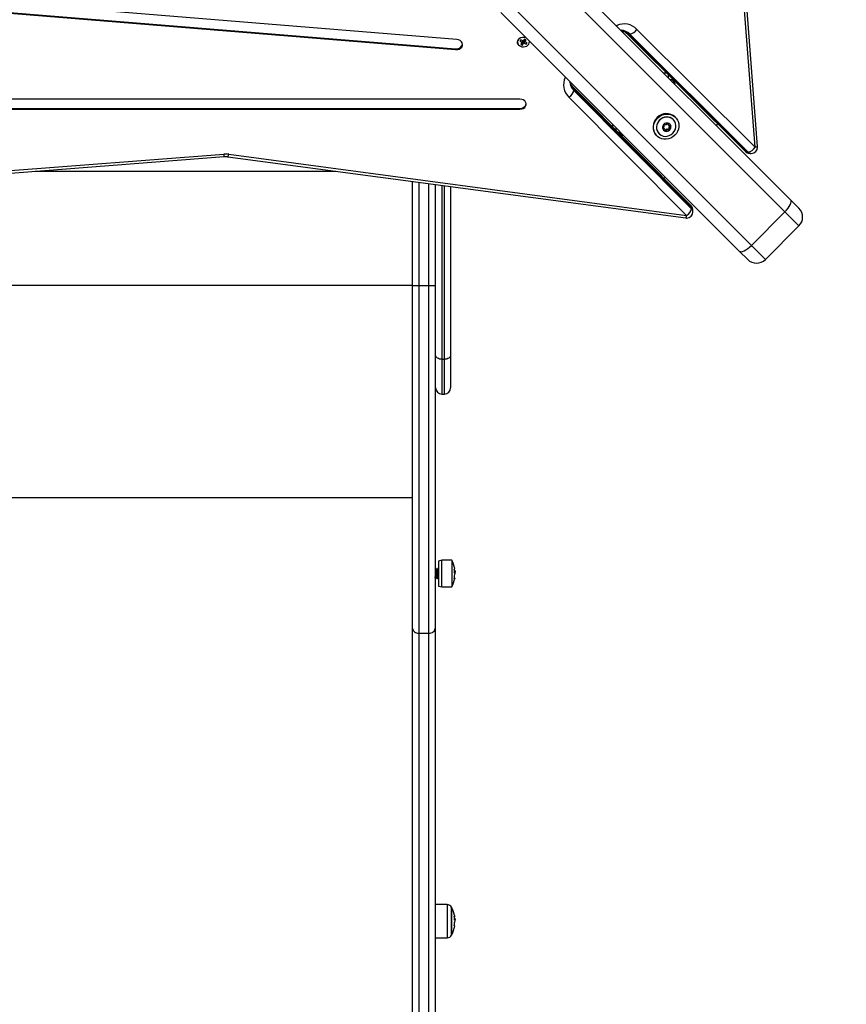
# Model space of a CAD drawing. Units: millimetres. Extents: x -5.7 to 11.4, y -0.5 to 15.
# Drawn here: x 3.1 to 3.8, y 5.5 to 6.3 of the extents above; entities that cross this region are included whole.
import ezdxf

# ---------------------------------------------------------------- set-up
doc = ezdxf.new("R2010")
doc.units = ezdxf.units.MM
doc.layers.add('DIASTASEIS', color=253, linetype='Continuous', lineweight=5)
doc.styles.get("Standard").update_dxf_attribs({"font": 'ARIALN.TTF'})
doc.dimstyles.get("Standard").update_dxf_attribs({"dimtxt": 0.18, "dimasz": 0.15, "dimexe": 0.18, "dimexo": 0.0625, "dimgap": 0.09, "dimtad": 0, "dimtih": 1, "dimtoh": 1, "dimzin": 0, "dimdsep": 46, "dimtxsty": 'Standard', "dimblk": 'OBLIQUE', "dimcen": 0.09, "dimadec": 0, "dimazin": 0, "dimtfac": 1, "dimtofl": 0, "dimtmove": 0, "dimatfit": 3, "dimfxl": 1, "dimtolj": 1, "dimtzin": 0, "dimarcsym": 0})

# ---------------------------------------------------------------- blocks, each defined once
blk = doc.blocks.new('sadw')
at = {"color": 7, "linetype": 'Continuous', "lineweight": 25}
for p, q in [((2647.5544, 2876.21826), (2647.50528, 2876.85643)), ((2647.55638, 2876.21864), (2647.50726, 2876.85682)), ((2647.39199, 2876.36697), (2647.58282, 2876.17614)), ((2647.57834, 2876.16648), (2647.38751, 2876.35731)), ((2647.31591, 2876.30425), (2646.72732, 2876.35227)), ((2646.72631, 2876.34492), (2647.31489, 2876.2969)), ((2646.72631, 2876.34432), (2647.31489, 2876.2963)), ((2647.54181, 2876.13513), (2647.35098, 2876.32595)), ((2647.36064, 2876.33044), (2647.55147, 2876.13961)), ((2647.45203, 2876.30889), (2647.54666, 2876.21472)), ((2647.45427, 2876.30853), (2647.45307, 2876.30853)), ((2647.45307, 2876.30853), (2647.5477, 2876.21435)), ((2647.5489, 2876.21435), (2647.45427, 2876.30853)), ((2647.45977, 2876.31244), (2647.5544, 2876.21826)), ((2647.3669, 2876.30397), (2647.36615, 2876.30293)), ((2647.36615, 2876.30293), (2647.36789, 2876.30213)), ((2647.36864, 2876.30317), (2647.3669, 2876.30397)), ((2647.36798, 2876.30186), (2647.36699, 2876.30048)), ((2647.36699, 2876.30048), (2647.36829, 2876.29988)), ((2647.36789, 2876.30213), (2647.36777, 2876.30196)), ((2647.36777, 2876.30196), (2647.36798, 2876.30186)), ((2647.36781, 2876.30162), (2647.36816, 2876.30147)), ((2647.36833, 2876.30332), (2647.36789, 2876.30213)), ((2647.36846, 2876.30317), (2647.36798, 2876.30186)), ((2647.36816, 2876.30147), (2647.36915, 2876.30285)), ((2647.36816, 2876.30147), (2647.36829, 2876.29988)), ((2647.36829, 2876.29988), (2647.36928, 2876.30127)), ((2647.3683, 2876.30324), (2647.36846, 2876.30317)), ((2647.36876, 2876.30335), (2647.36864, 2876.30317)), ((2647.36898, 2876.30325), (2647.36876, 2876.30335)), ((2647.36997, 2876.30464), (2647.36898, 2876.30325)), ((2647.36915, 2876.30285), (2647.36937, 2876.30275)), ((2647.36915, 2876.30285), (2647.36928, 2876.30127)), ((2647.36928, 2876.30127), (2647.3695, 2876.30117)), ((2647.36937, 2876.30275), (2647.36949, 2876.30293)), ((2647.36937, 2876.30275), (2647.3695, 2876.30117)), ((2647.36949, 2876.30293), (2647.37029, 2876.30256)), ((2647.36949, 2876.30293), (2647.36962, 2876.30134)), ((2647.3695, 2876.30117), (2647.36962, 2876.30134)), ((2647.36962, 2876.30134), (2647.37136, 2876.30054)), ((2647.3698, 2876.30375), (2647.37032, 2876.30448)), ((2647.3698, 2876.30375), (2647.37028, 2876.30265)), ((2647.36989, 2876.30348), (2647.36991, 2876.3035)), ((2647.36989, 2876.30348), (2647.37037, 2876.30238)), ((2647.37127, 2876.30404), (2647.36997, 2876.30464)), ((2647.37028, 2876.30265), (2647.37127, 2876.30404)), ((2647.3705, 2876.30255), (2647.37028, 2876.30265)), ((2647.37037, 2876.30238), (2647.3705, 2876.30255)), ((2647.37211, 2876.30158), (2647.37037, 2876.30238)), ((2647.37124, 2876.30198), (2647.37136, 2876.30054)), ((2647.37136, 2876.30054), (2647.37211, 2876.30158)), ((2647.31489, 2876.2969), (2647.31489, 2876.2963)), ((2647.48358, 2876.2775), (2647.48146, 2876.2775)), ((2647.50323, 2876.17129), (2647.40905, 2876.26592)), ((2647.40942, 2876.26488), (2647.40942, 2876.26367)), ((2647.5036, 2876.17025), (2647.40942, 2876.26488)), ((2647.40942, 2876.26367), (2647.5036, 2876.16904)), ((2647.36633, 2876.25661), (2646.62457, 2876.25661)), ((2647.49969, 2876.16355), (2647.40551, 2876.25818)), ((2646.62457, 2876.24921), (2647.36633, 2876.24921)), ((2646.62457, 2876.24861), (2647.36633, 2876.24861)), ((2647.36633, 2876.24921), (2647.36633, 2876.24861)), ((2647.44045, 2876.23649), (2647.44045, 2876.23437)), ((2647.48463, 2876.23728), (2647.48465, 2876.23746)), ((2647.48502, 2876.23689), (2647.48463, 2876.23728)), ((2647.489, 2876.24027), (2647.48899, 2876.24027)), ((2647.49076, 2876.24204), (2647.49042, 2876.24237)), ((2647.47768, 2876.22895), (2647.47768, 2876.22895)), ((2647.48049, 2876.23329), (2647.48067, 2876.23331)), ((2647.48106, 2876.23293), (2647.48067, 2876.23331)), ((2647.48213, 2876.2327), (2647.48178, 2876.23305)), ((2647.48335, 2876.23134), (2647.48296, 2876.23173)), ((2647.48489, 2876.23617), (2647.48525, 2876.23581)), ((2647.48531, 2876.23193), (2647.48492, 2876.23232)), ((2647.48602, 2876.23264), (2647.48563, 2876.23302)), ((2647.48661, 2876.2346), (2647.48622, 2876.23499)), ((2647.47557, 2876.22752), (2647.47591, 2876.22719)), ((2647.5489, 2876.21435), (2647.5477, 2876.21435)), ((2647.55019, 2876.21326), (2647.55139, 2876.21326)), ((2646.49121, 2876.16355), (2647.12938, 2876.21267)), ((2646.4916, 2876.16157), (2647.12977, 2876.21068)), ((2647.13264, 2876.2106), (2647.49902, 2876.1616)), ((2647.1333, 2876.21256), (2647.49969, 2876.16355)), ((2646.97855, 2876.19905), (2647.21905, 2876.19905)), ((2647.28045, 2876.10752), (2647.28045, 2876.19084)), ((2647.29845, 2876.18843), (2647.29845, 2876.10752)), ((2647.29885, 2876.05164), (2647.29885, 2876.18837)), ((2647.31085, 2876.18677), (2647.31085, 2876.05164)), ((2647.58282, 2876.17614), (2647.58954, 2876.16942)), ((2647.5036, 2876.16904), (2647.5036, 2876.17025)), ((2647.50469, 2876.16656), (2647.50469, 2876.16776)), ((2647.57834, 2876.16648), (2647.55147, 2876.13961)), ((2647.56267, 2876.1284), (2647.58954, 2876.15527)), ((2647.54853, 2876.1284), (2647.54181, 2876.13513)), ((2647.28045, 2876.10754), (2646.71045, 2876.10754)), ((2647.28045, 2875.83329), (2647.28045, 2876.10752)), ((2647.28545, 2876.10752), (2647.28545, 2875.82957)), ((2647.28545, 2876.10752), (2647.29345, 2876.10752)), ((2647.29345, 2875.82957), (2647.29345, 2876.10752)), ((2647.29845, 2876.10752), (2647.29845, 2875.83329)), ((2647.29885, 2876.02582), (2647.29885, 2876.05164)), ((2647.30385, 2876.04863), (2647.30585, 2876.04863)), ((2647.31085, 2876.05164), (2647.31085, 2876.02582)), ((2647.30385, 2876.02082), (2647.30585, 2876.02082)), ((2647.28045, 2875.93784), (2646.71045, 2875.93784)), ((2647.30375, 2875.88809), (2647.30125, 2875.88734)), ((2647.30125, 2875.88734), (2647.30125, 2875.87615)), ((2647.31185, 2875.88809), (2647.30375, 2875.88809)), ((2647.30375, 2875.87606), (2647.30375, 2875.88809)), ((2647.31185, 2875.88809), (2647.31185, 2875.86659)), ((2647.29869, 2875.88134), (2647.29845, 2875.88134)), ((2647.29994, 2875.88134), (2647.29969, 2875.88134)), ((2647.30119, 2875.88134), (2647.30094, 2875.88134)), ((2647.30123, 2875.88128), (2647.3012, 2875.88133)), ((2647.30125, 2875.87615), (2647.30125, 2875.86734)), ((2647.30375, 2875.86659), (2647.30375, 2875.87606)), ((2647.31383, 2875.87996), (2647.31398, 2875.87996)), ((2647.31389, 2875.87957), (2647.31434, 2875.87957)), ((2647.31397, 2875.87876), (2647.31438, 2875.87876)), ((2647.31404, 2875.87776), (2647.3142, 2875.87776)), ((2647.31444, 2875.87792), (2647.31442, 2875.87838)), ((2647.29845, 2875.874), (2647.29856, 2875.87419)), ((2647.29906, 2875.87334), (2647.29931, 2875.87334)), ((2647.30031, 2875.87334), (2647.30056, 2875.87334)), ((2647.30104, 2875.87423), (2647.30125, 2875.87387)), ((2647.30125, 2875.86734), (2647.30375, 2875.86659)), ((2647.30375, 2875.86659), (2647.31185, 2875.86659)), ((2647.28045, 2875.27049), (2647.28045, 2875.83329)), ((2647.28545, 2875.82957), (2647.29345, 2875.82957)), ((2647.28545, 2875.82957), (2647.28545, 2874.75428)), ((2647.29345, 2874.75428), (2647.29345, 2875.82957)), ((2647.29845, 2875.83329), (2647.29845, 2874.75708)), ((2647.30814, 2875.61258), (2647.29845, 2875.61266)), ((2647.31185, 2875.58856), (2647.31185, 2875.61006)), ((2647.31396, 2875.60144), (2647.31434, 2875.60144)), ((2647.314, 2875.60087), (2647.31438, 2875.60087)), ((2647.31411, 2875.59903), (2647.31416, 2875.59903)), ((2647.31444, 2875.59996), (2647.31442, 2875.60025)), ((2647.29845, 2875.58595), (2647.30814, 2875.58604))]:
    blk.add_line(p, q, dxfattribs=at)
at = {"color": 8, "linetype": 'Continuous', "lineweight": 25}
for p, q in [((2647.44369, 2876.31527), (2647.44396, 2876.31539)), ((2647.44411, 2876.31485), (2647.44396, 2876.31539)), ((2647.40255, 2876.27399), (2647.40268, 2876.27426)), ((2647.40255, 2876.27399), (2647.40309, 2876.27384)), ((2647.28545, 2876.19017), (2647.28545, 2876.10752)), ((2647.29345, 2876.10752), (2647.29345, 2876.1891)), ((2647.30385, 2876.18771), (2647.30385, 2876.04863)), ((2647.30585, 2876.04863), (2647.30585, 2876.18744)), ((2647.58954, 2876.15527), (2647.57834, 2876.16648)), ((2647.55147, 2876.13961), (2647.56267, 2876.1284)), ((2647.30385, 2876.04863), (2647.30385, 2876.02082)), ((2647.30585, 2876.02082), (2647.30585, 2876.04863)), ((2647.31381, 2875.88011), (2647.31394, 2875.88011)), ((2647.30814, 2875.61258), (2647.30814, 2875.59946)), ((2647.31162, 2875.58814), (2647.31162, 2875.61048)), ((2647.30814, 2875.59946), (2647.30814, 2875.58604))]:
    blk.add_line(p, q, dxfattribs=at)
at = {"color": 7, "linetype": 'Continuous', "lineweight": 25, "flags": 128}
for points in [[(2647.31489, 2876.2963), (2647.31631, 2876.29634), (2647.31766, 2876.29671), (2647.31883, 2876.29736), (2647.31971, 2876.29825), (2647.32025, 2876.29931), (2647.32039, 2876.30044), (2647.32013, 2876.30156), (2647.31949, 2876.30257), (2647.31852, 2876.3034), (2647.31729, 2876.30397), (2647.31591, 2876.30425)], [(2647.36673, 2876.29901), (2647.36569, 2876.29965), (2647.3649, 2876.3005), (2647.36443, 2876.30148), (2647.36431, 2876.30252), (2647.36454, 2876.30356), (2647.36511, 2876.3045), (2647.36599, 2876.30529), (2647.36709, 2876.30586), (2647.36835, 2876.30617), (2647.36966, 2876.3062), (2647.37094, 2876.30594), (2647.37102, 2876.30591)], [(2647.37129, 2876.30565), (2647.37091, 2876.30578), (2647.36966, 2876.30604), (2647.36836, 2876.30601), (2647.36712, 2876.30571), (2647.36603, 2876.30514), (2647.36517, 2876.30437), (2647.36461, 2876.30344), (2647.36438, 2876.30242), (2647.3645, 2876.30139), (2647.36496, 2876.30042), (2647.36574, 2876.29959), (2647.36676, 2876.29896)], [(2647.36676, 2876.29896), (2647.36796, 2876.29857), (2647.36925, 2876.29846), (2647.37053, 2876.29862), (2647.37171, 2876.29906), (2647.37269, 2876.29973), (2647.37341, 2876.30059), (2647.37381, 2876.30158), (2647.37387, 2876.30261), (2647.37374, 2876.30319)], [(2647.48512, 2876.27384), (2647.48512, 2876.275), (2647.48512, 2876.27597)], [(2647.36633, 2876.24861), (2647.36774, 2876.24878), (2647.36903, 2876.24925), (2647.37011, 2876.24999), (2647.37088, 2876.25095), (2647.37128, 2876.25204), (2647.37128, 2876.25318), (2647.37088, 2876.25427), (2647.37011, 2876.25523), (2647.36903, 2876.25597), (2647.36774, 2876.25644), (2647.36633, 2876.25661)], [(2647.47643, 2876.24152), (2647.47791, 2876.24277), (2647.47958, 2876.24374), (2647.48137, 2876.24439), (2647.48323, 2876.24472), (2647.4851, 2876.2447), (2647.4869, 2876.24434), (2647.48859, 2876.24364), (2647.49009, 2876.24264), (2647.49137, 2876.24137), (2647.49237, 2876.23986), (2647.49306, 2876.23818), (2647.49342, 2876.23637), (2647.49344, 2876.23451), (2647.49312, 2876.23265), (2647.49246, 2876.23085), (2647.49149, 2876.22918), (2647.49025, 2876.2277), (2647.48876, 2876.22646), (2647.4871, 2876.22549), (2647.4853, 2876.22483), (2647.48344, 2876.2245), (2647.48157, 2876.22452), (2647.47977, 2876.22489), (2647.47809, 2876.22558), (2647.47658, 2876.22658), (2647.47531, 2876.22786), (2647.4743, 2876.22936), (2647.47361, 2876.23104), (2647.47325, 2876.23285), (2647.47323, 2876.23472), (2647.47355, 2876.23658), (2647.47421, 2876.23837), (2647.47518, 2876.24004), (2647.47643, 2876.24152)], [(2647.4886, 2876.22934), (2647.4897, 2876.23068), (2647.49049, 2876.23221), (2647.49095, 2876.23384), (2647.49106, 2876.23551), (2647.4908, 2876.23714), (2647.4902, 2876.23865), (2647.48927, 2876.23997), (2647.48807, 2876.24104), (2647.48665, 2876.24181), (2647.48507, 2876.24224), (2647.48341, 2876.24232), (2647.48174, 2876.24204), (2647.48016, 2876.2414), (2647.47872, 2876.24045), (2647.47749, 2876.23923), (2647.47654, 2876.23779), (2647.47591, 2876.2362), (2647.47563, 2876.23454), (2647.4757, 2876.23288), (2647.47613, 2876.2313), (2647.4769, 2876.22988), (2647.47797, 2876.22867), (2647.4793, 2876.22775), (2647.48081, 2876.22714), (2647.48243, 2876.22689), (2647.48411, 2876.22699), (2647.48574, 2876.22746), (2647.48726, 2876.22825), (2647.4886, 2876.22934)], [(2647.5237, 2876.23526), (2647.52438, 2876.23668), (2647.52445, 2876.23682)], [(2647.44198, 2876.23283), (2647.44295, 2876.23283), (2647.44411, 2876.23283)], [(2647.48113, 2876.1935), (2647.48127, 2876.19356), (2647.48269, 2876.19425)], [(2647.57834, 2876.16648), (2647.57967, 2876.16791), (2647.58085, 2876.16938), (2647.58183, 2876.17085), (2647.58258, 2876.17224), (2647.58307, 2876.17351), (2647.58327, 2876.17461), (2647.58319, 2876.1755), (2647.58282, 2876.17614)], [(2647.54181, 2876.13513), (2647.54245, 2876.13476), (2647.54334, 2876.13468), (2647.54444, 2876.13488), (2647.54571, 2876.13537), (2647.5471, 2876.13612), (2647.54856, 2876.1371), (2647.55004, 2876.13828), (2647.55147, 2876.13961)], [(2647.28045, 2876.10752), (2647.28055, 2876.10752), (2647.28083, 2876.10752), (2647.28129, 2876.10752), (2647.28191, 2876.10752), (2647.28267, 2876.10752), (2647.28354, 2876.10752), (2647.28447, 2876.10752), (2647.28545, 2876.10752)], [(2647.29345, 2876.10752), (2647.29442, 2876.10752), (2647.29536, 2876.10752), (2647.29623, 2876.10752), (2647.29699, 2876.10752), (2647.29761, 2876.10752), (2647.29807, 2876.10752), (2647.29835, 2876.10752), (2647.29845, 2876.10752)], [(2647.30385, 2876.04863), (2647.30287, 2876.04868), (2647.30194, 2876.04885), (2647.30107, 2876.04913), (2647.30031, 2876.04951), (2647.29969, 2876.04996), (2647.29923, 2876.05049), (2647.29895, 2876.05105), (2647.29885, 2876.05164)], [(2647.31085, 2876.05164), (2647.31075, 2876.05105), (2647.31047, 2876.05049), (2647.31001, 2876.04996), (2647.30939, 2876.04951), (2647.30863, 2876.04913), (2647.30776, 2876.04885), (2647.30682, 2876.04868), (2647.30585, 2876.04863)], [(2647.31374, 2875.88074), (2647.3139, 2875.88087), (2647.31402, 2875.88099), (2647.31409, 2875.88112), (2647.31412, 2875.88124), (2647.31411, 2875.8813)], [(2647.31389, 2875.87385), (2647.3139, 2875.87384), (2647.31403, 2875.87373), (2647.3141, 2875.87363), (2647.31413, 2875.87352), (2647.31411, 2875.87341), (2647.31405, 2875.87331), (2647.31394, 2875.8732), (2647.31379, 2875.8731)], [(2647.28045, 2875.83329), (2647.28055, 2875.83256), (2647.28083, 2875.83187), (2647.28129, 2875.83122), (2647.28191, 2875.83066), (2647.28267, 2875.8302), (2647.28354, 2875.82986), (2647.28447, 2875.82965), (2647.28545, 2875.82957)], [(2647.29345, 2875.82957), (2647.29442, 2875.82965), (2647.29536, 2875.82986), (2647.29623, 2875.8302), (2647.29699, 2875.83066), (2647.29761, 2875.83123), (2647.29807, 2875.83187), (2647.29835, 2875.83256), (2647.29845, 2875.83329)], [(2647.31374, 2875.60328), (2647.3139, 2875.60327), (2647.31402, 2875.60326), (2647.31409, 2875.60325), (2647.31412, 2875.60324), (2647.3141, 2875.60322), (2647.31403, 2875.60321), (2647.31391, 2875.6032), (2647.31375, 2875.60319)]]:
    blk.add_lwpolyline(points, dxfattribs=at)
at = {"color": 7, "linetype": 'Continuous', "lineweight": 25}
for centre, radius, start, end in [((2647.44986, 2876.30322), 0.01353, 42.94792, 115.86937), ((2647.45281, 2876.31639), 0.008, 280.53955, 330.39303), ((2647.31574, 2876.30157), 0.00475, 259.68033, 347.88307), ((2647.41473, 2876.26809), 0.01353, 154.13063, 227.05208), ((2647.48595, 2876.268), 0.0045, 6.96088, 83.03912), ((2647.40156, 2876.26514), 0.008, 299.60697, 349.46045), ((2647.3668, 2876.25379), 0.0046, 264.15448, 348.94089), ((2647.48351, 2876.23498), 0.01012, 46.91845, 137.2003), ((2647.48301, 2876.23443), 0.01015, 132.97929, 222.90197), ((2647.48331, 2876.23422), 0.00771, 132.79224, 223.08902), ((2647.48373, 2876.23464), 0.00771, 46.91098, 137.20776), ((2647.48398, 2876.23403), 0.0035, 78.86751, 134.63685), ((2647.48185, 2876.2361), 0.000535, 127.27232, 127.85375), ((2647.48398, 2876.23403), 0.0035, 78.95458, 134.54977), ((2647.48569, 2876.23694), 0.00111, 162.21229, 224.15512), ((2647.48461, 2876.23699), 0.000472, 84.68409, 85.31669), ((2647.48405, 2876.23451), 0.00302, 14.10234, 75.89766), ((2647.48462, 2876.23702), 0.000447, 68.15708, 68.81251), ((2647.48405, 2876.23451), 0.00302, 14.19748, 75.80252), ((2647.44995, 2876.232), 0.0045, 186.96088, 263.03912), ((2647.48392, 2876.23396), 0.0035, 135.36315, 191.13249), ((2647.48392, 2876.23396), 0.0035, 135.45023, 191.04542), ((2647.48095, 2876.23333), 0.000472, 184.68331, 185.31591), ((2647.48344, 2876.2339), 0.00302, 194.10234, 255.89766), ((2647.48093, 2876.23333), 0.000447, 201.18749, 201.84292), ((2647.48344, 2876.2339), 0.00302, 194.19748, 255.80252), ((2647.48101, 2876.23226), 0.00111, 45.84488, 107.78771), ((2647.48185, 2876.2361), 0.000535, 142.14625, 142.72768), ((2647.48246, 2876.23187), 0.000523, 265.28833, 343.4881), ((2647.48287, 2876.23139), 0.000447, 248.15708, 248.81251), ((2647.4835, 2876.23438), 0.0035, 258.86751, 314.63685), ((2647.4835, 2876.23438), 0.0035, 258.95458, 314.54977), ((2647.48287, 2876.23142), 0.000472, 264.68409, 265.31669), ((2647.48412, 2876.23142), 0.0012, 48.41459, 165.08976), ((2647.48526, 2876.23269), 0.000501, 228.31652, 41.68348), ((2647.48653, 2876.23382), 0.0012, 104.91024, 221.58541), ((2647.48563, 2876.23231), 0.000535, 307.27232, 307.85375), ((2647.48357, 2876.23444), 0.0035, 315.36315, 11.13249), ((2647.48357, 2876.23444), 0.0035, 315.45023, 11.04542), ((2647.48563, 2876.23231), 0.000535, 322.14625, 322.72768), ((2647.48607, 2876.23549), 0.000523, 286.51086, 4.76508), ((2647.48656, 2876.23508), 0.000447, 21.18749, 21.84292), ((2647.48653, 2876.23507), 0.000472, 4.68331, 5.31591), ((2647.55019, 2876.21826), 0.005, 225.13707, 270), ((2647.54744, 2876.22221), 0.008, 280.53955, 330.39303), ((2647.55139, 2876.21826), 0.005, 270, 0), ((2647.55139, 2876.21826), 0.005, 0, 4.40076), ((2647.13082, 2876.194), 0.01872, 82.39961, 94.40292), ((2647.49573, 2876.17051), 0.008, 299.60697, 349.46045), ((2647.49969, 2876.16656), 0.005, 270, 0), ((2647.49969, 2876.16776), 0.005, 0, 44.86293), ((2647.58247, 2876.16235), 0.01, 315, 45), ((2647.49969, 2876.16656), 0.005, 262.38197, 270), ((2647.5556, 2876.13548), 0.01, 225, 315), ((2647.30385, 2876.02582), 0.005, 180, 270), ((2647.30585, 2876.02582), 0.005, 270, 0), ((2647.29095, 2875.87734), 0.0235, 9.69444, 27.22248), ((2647.40697, 2875.8856), 0.1086, 182.25422, 186.4694), ((2647.29134, 2875.87678), 0.02272, 2.50103, 9.66658), ((2647.29112, 2875.877), 0.02298, 350.52372, 358.56551), ((2647.29133, 2875.8779), 0.02272, 5.57538, 6.93565), ((2647.3136, 2875.87925), 0.000806, 23.42147, 61.62144), ((2647.31323, 2875.87894), 0.00152, 303.07891, 309.42448), ((2647.29095, 2875.87734), 0.0235, 2.52933, 5.0095), ((2647.29095, 2875.87734), 0.0235, 332.77752, 350.49682), ((2647.30811, 2875.60858), 0.004, 28.38274, 89.5), ((2647.29095, 2875.59931), 0.0235, 27.22248, 28.38274), ((2647.29095, 2875.59931), 0.0235, 9.62499, 27.22248), ((2647.29095, 2875.59931), 0.02311, 2.47933, 9.58505), ((2647.291, 2875.59949), 0.02311, 350.54894, 358.56949), ((2647.31354, 2875.59267), 0.00753, 84.99952, 86.03802), ((2647.29095, 2875.59931), 0.0235, 2.30924, 4.8545), ((2647.29095, 2875.59931), 0.0235, 332.77752, 350.54417), ((2647.31382, 2875.59508), 0.00048, 49.62798, 93.68104), ((2647.30811, 2875.59004), 0.004, 270.5, 331.61726), ((2647.29095, 2875.59931), 0.0235, 331.61726, 332.77752)]:
    blk.add_arc(centre, radius, start, end, dxfattribs=at)
at = {"color": 8, "linetype": 'Continuous', "lineweight": 25}
for centre, radius, start, end in [((2647.4466, 2876.30116), 0.01063, 43.83184, 86.88269), ((2647.44526, 2876.30094), 0.01089, 44.15219, 79.03903), ((2647.45297, 2876.3099), 0.00138, 226.89595, 274.0577), ((2647.41686, 2876.27138), 0.01071, 183.27093, 226.01453), ((2647.41693, 2876.27265), 0.01081, 190.82708, 225.9817), ((2647.40805, 2876.26497), 0.00138, 355.94136, 43.1188), ((2647.5476, 2876.21572), 0.00138, 226.83981, 274.0613), ((2647.55023, 2876.21675), 0.00349, 223.47507, 269.32114), ((2647.55143, 2876.21675), 0.00349, 223.47507, 269.32114), ((2647.55437, 2876.22368), 0.00541, 270.22969, 291.69978), ((2647.1348, 2876.21269), 0.00542, 180.23528, 201.69059), ((2647.12983, 2876.21264), 0.00347, 323.96525, 358.53008), ((2647.50223, 2876.17034), 0.00138, 355.9387, 43.16019), ((2647.50119, 2876.16771), 0.0035, 0.79113, 46.41266), ((2647.50119, 2876.16651), 0.0035, 0.79113, 46.41266), ((2647.49623, 2876.16364), 0.00346, 323.90122, 358.56687)]:
    blk.add_arc(centre, radius, start, end, dxfattribs=at)
at = {"color": 7, "linetype": 'Continuous', "lineweight": 25}
for points, knots in [([(2647.44741, 2876.31155), (2647.44783, 2876.31144), (2647.44875, 2876.3112), (2647.45014, 2876.31046), (2647.45126, 2876.30963), (2647.45187, 2876.30905), (2647.45203, 2876.30889)], [0, 0, 0, 0, 0.2649459, 0.5810148, 0.8850841, 1, 1, 1, 1]), ([(2647.40905, 2876.26592), (2647.40886, 2876.26611), (2647.40828, 2876.26673), (2647.40748, 2876.26782), (2647.40675, 2876.26919), (2647.4065, 2876.27011), (2647.40637, 2876.27056)], [0, 0, 0, 0, 0.135683, 0.423313, 0.714936, 1, 1, 1, 1]), ([(2647.48143, 2876.23642), (2647.48146, 2876.23646), (2647.48149, 2876.23649), (2647.48152, 2876.23652), (2647.48152, 2876.23652)], [0, 0, 0, 0, 0.973119, 1, 1, 1, 1]), ([(2647.48214, 2876.23652), (2647.4821, 2876.23655), (2647.48202, 2876.23661), (2647.48186, 2876.23664), (2647.4817, 2876.23662), (2647.48159, 2876.23657), (2647.48154, 2876.23653), (2647.48153, 2876.23652)], [0, 0, 0, 0, 0.239474, 0.47929, 0.717473, 0.953184, 1, 1, 1, 1]), ([(2647.48214, 2876.23652), (2647.48223, 2876.23644), (2647.48242, 2876.23629), (2647.48279, 2876.23622), (2647.48318, 2876.23626), (2647.48355, 2876.23642), (2647.48386, 2876.23668), (2647.48403, 2876.23693), (2647.48409, 2876.23708), (2647.4841, 2876.23711)], [0, 0, 0, 0, 0.162547, 0.325253, 0.48566, 0.642086, 0.797896, 0.957161, 1, 1, 1, 1]), ([(2647.48465, 2876.23746), (2647.4846, 2876.23746), (2647.4845, 2876.23746), (2647.48434, 2876.2374), (2647.48421, 2876.2373), (2647.48413, 2876.23719), (2647.4841, 2876.23712), (2647.4841, 2876.23711)], [0, 0, 0, 0, 0.21884, 0.452532, 0.687419, 0.924639, 1, 1, 1, 1]), ([(2647.48466, 2876.23746), (2647.4847, 2876.23746), (2647.48474, 2876.23745), (2647.48478, 2876.23743), (2647.48478, 2876.23743)], [0, 0, 0, 0, 0.972896, 1, 1, 1, 1]), ([(2647.48502, 2876.23689), (2647.48503, 2876.23694), (2647.48506, 2876.23705), (2647.48503, 2876.2372), (2647.48495, 2876.23733), (2647.48485, 2876.2374), (2647.4848, 2876.23743), (2647.48479, 2876.23743)], [0, 0, 0, 0, 0.239196, 0.479012, 0.717198, 0.95291, 1, 1, 1, 1]), ([(2647.48502, 2876.23689), (2647.48499, 2876.23677), (2647.48493, 2876.23652), (2647.485, 2876.23614), (2647.48521, 2876.23583), (2647.48551, 2876.2356), (2647.48589, 2876.23548), (2647.48619, 2876.23548), (2647.48636, 2876.23551), (2647.48639, 2876.23552)], [0, 0, 0, 0, 0.162535, 0.325241, 0.485649, 0.642074, 0.797884, 0.957149, 1, 1, 1, 1]), ([(2647.48084, 2876.23385), (2647.48079, 2876.23383), (2647.48069, 2876.23378), (2647.48057, 2876.23365), (2647.4805, 2876.23349), (2647.48048, 2876.23337), (2647.48048, 2876.23331), (2647.48048, 2876.23329)], [0, 0, 0, 0, 0.239431, 0.479247, 0.717431, 0.953141, 1, 1, 1, 1]), ([(2647.48051, 2876.23317), (2647.4805, 2876.23321), (2647.48049, 2876.23325), (2647.48049, 2876.23329), (2647.48049, 2876.23329)], [0, 0, 0, 0, 0.971672, 1, 1, 1, 1]), ([(2647.48052, 2876.23316), (2647.48054, 2876.23312), (2647.48058, 2876.23303), (2647.4807, 2876.23294), (2647.48085, 2876.23289), (2647.48097, 2876.2329), (2647.48104, 2876.23292), (2647.48106, 2876.23293)], [0, 0, 0, 0, 0.21884, 0.452532, 0.687419, 0.924639, 1, 1, 1, 1]), ([(2647.48084, 2876.23385), (2647.48096, 2876.23391), (2647.4812, 2876.23402), (2647.48148, 2876.23433), (2647.48166, 2876.23469), (2647.48173, 2876.23508), (2647.48168, 2876.23544), (2647.48155, 2876.23568), (2647.48145, 2876.23579), (2647.48143, 2876.23581)], [0, 0, 0, 0, 0.162535, 0.325241, 0.485649, 0.642074, 0.797884, 0.957149, 1, 1, 1, 1]), ([(2647.48243, 2876.23155), (2647.48245, 2876.23169), (2647.48249, 2876.23196), (2647.48238, 2876.23236), (2647.48217, 2876.23269), (2647.48187, 2876.23291), (2647.48152, 2876.23301), (2647.48124, 2876.23299), (2647.48109, 2876.23294), (2647.48106, 2876.23293)], [0, 0, 0, 0, 0.162535, 0.325241, 0.485649, 0.642074, 0.797884, 0.957149, 1, 1, 1, 1]), ([(2647.48143, 2876.23642), (2647.4814, 2876.23637), (2647.48134, 2876.23628), (2647.48131, 2876.23612), (2647.48132, 2876.23597), (2647.48138, 2876.23587), (2647.48142, 2876.23582), (2647.48143, 2876.23581)], [0, 0, 0, 0, 0.224179, 0.457917, 0.692867, 0.930159, 1, 1, 1, 1]), ([(2647.48243, 2876.23155), (2647.48242, 2876.2315), (2647.4824, 2876.23138), (2647.48244, 2876.23122), (2647.48254, 2876.23108), (2647.48263, 2876.23101), (2647.48269, 2876.23098), (2647.4827, 2876.23098)], [0, 0, 0, 0, 0.239196, 0.479012, 0.717198, 0.95291, 1, 1, 1, 1]), ([(2647.48283, 2876.23095), (2647.48279, 2876.23095), (2647.48274, 2876.23096), (2647.48271, 2876.23097), (2647.48271, 2876.23097)], [0, 0, 0, 0, 0.972896, 1, 1, 1, 1]), ([(2647.48283, 2876.23095), (2647.48288, 2876.23095), (2647.48299, 2876.23095), (2647.48314, 2876.23102), (2647.48326, 2876.23113), (2647.48332, 2876.23125), (2647.48334, 2876.23132), (2647.48335, 2876.23134)], [0, 0, 0, 0, 0.21884, 0.452532, 0.687419, 0.924639, 1, 1, 1, 1]), ([(2647.48531, 2876.23193), (2647.48521, 2876.23201), (2647.485, 2876.23218), (2647.4846, 2876.23229), (2647.4842, 2876.23226), (2647.48384, 2876.23209), (2647.48355, 2876.23181), (2647.4834, 2876.23154), (2647.48336, 2876.23137), (2647.48335, 2876.23134)], [0, 0, 0, 0, 0.162547, 0.325253, 0.48566, 0.642086, 0.797896, 0.957161, 1, 1, 1, 1]), ([(2647.48531, 2876.23193), (2647.48536, 2876.23189), (2647.48544, 2876.23182), (2647.48561, 2876.23178), (2647.48578, 2876.23179), (2647.4859, 2876.23184), (2647.48595, 2876.23188), (2647.48596, 2876.23189)], [0, 0, 0, 0, 0.2394743, 0.4792895, 0.7174732, 0.9531835, 1, 1, 1, 1]), ([(2647.48661, 2876.2346), (2647.48648, 2876.23455), (2647.48622, 2876.23446), (2647.48591, 2876.23418), (2647.48571, 2876.23382), (2647.48566, 2876.23343), (2647.48573, 2876.23304), (2647.48588, 2876.23278), (2647.48599, 2876.23266), (2647.48602, 2876.23264)], [0, 0, 0, 0, 0.162535, 0.325241, 0.485649, 0.642074, 0.797884, 0.957149, 1, 1, 1, 1]), ([(2647.48606, 2876.23198), (2647.48603, 2876.23195), (2647.486, 2876.23192), (2647.48596, 2876.23189), (2647.48596, 2876.23189)], [0, 0, 0, 0, 0.973119, 1, 1, 1, 1]), ([(2647.48606, 2876.23199), (2647.48609, 2876.23203), (2647.48615, 2876.23213), (2647.48617, 2876.23229), (2647.48614, 2876.23246), (2647.48608, 2876.23257), (2647.48603, 2876.23262), (2647.48602, 2876.23264)], [0, 0, 0, 0, 0.224179, 0.457917, 0.692867, 0.930159, 1, 1, 1, 1]), ([(2647.48697, 2876.23525), (2647.48695, 2876.23529), (2647.4869, 2876.23538), (2647.48677, 2876.23548), (2647.48662, 2876.23554), (2647.48648, 2876.23554), (2647.48641, 2876.23552), (2647.48639, 2876.23552)], [0, 0, 0, 0, 0.21884, 0.452532, 0.687419, 0.924639, 1, 1, 1, 1]), ([(2647.48661, 2876.2346), (2647.48666, 2876.23462), (2647.48677, 2876.23465), (2647.4869, 2876.23477), (2647.48698, 2876.23492), (2647.48701, 2876.23504), (2647.487, 2876.2351), (2647.487, 2876.23511)], [0, 0, 0, 0, 0.239431, 0.479247, 0.717431, 0.953141, 1, 1, 1, 1]), ([(2647.48697, 2876.23524), (2647.48698, 2876.2352), (2647.487, 2876.23516), (2647.487, 2876.23512), (2647.487, 2876.23512)], [0, 0, 0, 0, 0.971672, 1, 1, 1, 1]), ([(2647.12977, 2876.21068), (2647.13005, 2876.2107), (2647.13087, 2876.21075), (2647.13184, 2876.2107), (2647.13251, 2876.21062), (2647.13264, 2876.2106)], [0, 0, 0, 0, 0.291064, 0.865113, 1, 1, 1, 1]), ([(2647.29854, 2875.87424), (2647.29854, 2875.87424), (2647.29852, 2875.87425), (2647.29849, 2875.8744), (2647.29846, 2875.8746), (2647.29845, 2875.87469)], [0, 0, 0, 0, 0.141225, 0.615779, 1, 1, 1, 1]), ([(2647.29934, 2875.87348), (2647.29932, 2875.87342), (2647.29928, 2875.87324), (2647.2992, 2875.87385), (2647.29911, 2875.87515), (2647.29902, 2875.87695), (2647.29893, 2875.87868), (2647.29886, 2875.88006), (2647.29878, 2875.88093), (2647.29873, 2875.88138), (2647.29869, 2875.88128), (2647.29869, 2875.88126)], [0, 0, 0, 0, 0.071812, 0.210651, 0.350919, 0.490112, 0.631273, 0.740476, 0.851926, 0.961315, 1, 1, 1, 1]), ([(2647.2992, 2875.88046), (2647.29912, 2875.88061), (2647.29895, 2875.8809), (2647.29878, 2875.88119), (2647.2987, 2875.88133)], [0, 0, 0, 0, 0.498723, 1, 1, 1, 1]), ([(2647.29967, 2875.88133), (2647.29959, 2875.88119), (2647.29942, 2875.88091), (2647.29926, 2875.88063), (2647.29919, 2875.8805)], [0, 0, 0, 0, 0.522213, 1, 1, 1, 1]), ([(2647.29979, 2875.87425), (2647.29978, 2875.87425), (2647.29976, 2875.87427), (2647.29973, 2875.87444), (2647.29969, 2875.87476), (2647.29965, 2875.87521), (2647.2996, 2875.87576), (2647.29956, 2875.87638), (2647.29952, 2875.87705), (2647.29947, 2875.87773), (2647.29943, 2875.87839), (2647.29939, 2875.87901), (2647.29935, 2875.87954), (2647.2993, 2875.87998), (2647.29926, 2875.88028), (2647.29923, 2875.88044), (2647.29921, 2875.88045), (2647.2992, 2875.88045)], [0, 0, 0, 0, 0.020321, 0.094756, 0.167529, 0.241298, 0.316036, 0.389978, 0.46267, 0.536992, 0.611645, 0.684874, 0.758083, 0.832731, 0.907064, 0.97976, 1, 1, 1, 1]), ([(2647.30029, 2875.8734), (2647.30028, 2875.87342), (2647.30024, 2875.87349), (2647.3002, 2875.87388), (2647.30018, 2875.87421), (2647.30018, 2875.87421), (2647.30018, 2875.87421), (2647.30017, 2875.87425), (2647.30016, 2875.87437), (2647.30014, 2875.87477), (2647.30008, 2875.87559), (2647.30003, 2875.8767), (2647.29998, 2875.87776), (2647.29992, 2875.87883), (2647.29987, 2875.87984), (2647.29981, 2875.88061), (2647.29975, 2875.88114), (2647.29971, 2875.88139), (2647.29969, 2875.88134), (2647.29969, 2875.88133)], [0, 0, 0, 0, 0.056255, 0.187092, 0.187093, 0.187094, 0.187112, 0.187147, 0.20313, 0.232932, 0.329249, 0.448684, 0.513862, 0.588541, 0.717925, 0.794401, 0.867889, 0.990976, 1, 1, 1, 1]), ([(2647.30059, 2875.87348), (2647.30057, 2875.87342), (2647.30053, 2875.87324), (2647.30045, 2875.87385), (2647.30036, 2875.87515), (2647.30027, 2875.87695), (2647.30018, 2875.87868), (2647.30011, 2875.88006), (2647.30003, 2875.88093), (2647.29998, 2875.88138), (2647.29994, 2875.88128), (2647.29994, 2875.88126)], [0, 0, 0, 0, 0.071797, 0.210638, 0.350909, 0.490104, 0.631267, 0.740471, 0.851924, 0.961315, 1, 1, 1, 1]), ([(2647.30045, 2875.88046), (2647.30037, 2875.88061), (2647.3002, 2875.8809), (2647.30003, 2875.88119), (2647.29995, 2875.88133)], [0, 0, 0, 0, 0.498857, 1, 1, 1, 1]), ([(2647.30092, 2875.88133), (2647.30084, 2875.88119), (2647.30068, 2875.88091), (2647.30051, 2875.88063), (2647.30044, 2875.8805)], [0, 0, 0, 0, 0.519064, 1, 1, 1, 1]), ([(2647.30104, 2875.87425), (2647.30103, 2875.87425), (2647.30101, 2875.87428), (2647.30098, 2875.87446), (2647.30094, 2875.8748), (2647.30089, 2875.87526), (2647.30085, 2875.87581), (2647.3008, 2875.87644), (2647.30076, 2875.87711), (2647.30072, 2875.87779), (2647.30067, 2875.87845), (2647.30063, 2875.87906), (2647.30059, 2875.87959), (2647.30055, 2875.88002), (2647.3005, 2875.8803), (2647.30047, 2875.88045), (2647.30046, 2875.88045), (2647.30045, 2875.88045)], [0, 0, 0, 0, 0.028363, 0.102612, 0.175228, 0.249075, 0.323732, 0.397433, 0.470118, 0.544461, 0.618973, 0.691931, 0.76526, 0.83987, 0.914004, 0.986581, 1, 1, 1, 1]), ([(2647.30125, 2875.87731), (2647.30125, 2875.87736), (2647.30123, 2875.87768), (2647.3012, 2875.8783), (2647.30115, 2875.87926), (2647.3011, 2875.88016), (2647.30104, 2875.8808), (2647.301, 2875.88115), (2647.30097, 2875.88133), (2647.30094, 2875.88133), (2647.30094, 2875.88132)], [0, 0, 0, 0, 0.020984, 0.152973, 0.29475, 0.505755, 0.67112, 0.78793, 0.920998, 1, 1, 1, 1]), ([(2647.30125, 2875.88107), (2647.30124, 2875.88119), (2647.30122, 2875.88137), (2647.30119, 2875.88129), (2647.30119, 2875.88126)], [0, 0, 0, 0, 0.608686, 1, 1, 1, 1]), ([(2647.31374, 2875.8806), (2647.31373, 2875.88062), (2647.31373, 2875.88064), (2647.31373, 2875.88067), (2647.31373, 2875.8807), (2647.31373, 2875.88071), (2647.31373, 2875.88073), (2647.31373, 2875.88074), (2647.31374, 2875.88074)], [0, 0, 0, 0, 0.248925, 0.374367, 0.499207, 0.626569, 0.749289, 1, 1, 1, 1]), ([(2647.31394, 2875.88011), (2647.31394, 2875.8801), (2647.31395, 2875.88008), (2647.31395, 2875.88005), (2647.31396, 2875.88001), (2647.31397, 2875.87998), (2647.31398, 2875.87997), (2647.31398, 2875.87996)], [0, 0, 0, 0, 0.125228, 0.25062, 0.500191, 0.749789, 1, 1, 1, 1]), ([(2647.31406, 2875.87766), (2647.31406, 2875.87766), (2647.31406, 2875.87766), (2647.31405, 2875.87769), (2647.31404, 2875.87773), (2647.31404, 2875.87776), (2647.31404, 2875.87778)], [0, 0, 0, 0, 0.248832, 0.499604, 0.750484, 1, 1, 1, 1]), ([(2647.31409, 2875.87642), (2647.31409, 2875.87644), (2647.3141, 2875.87647), (2647.3141, 2875.87652), (2647.31411, 2875.87655), (2647.31412, 2875.87656), (2647.31412, 2875.87656)], [0, 0, 0, 0, 0.249395, 0.499507, 0.750919, 1, 1, 1, 1]), ([(2647.31412, 2875.87656), (2647.31421, 2875.87666), (2647.31439, 2875.87685), (2647.31442, 2875.87757), (2647.31444, 2875.87792)], [0, 0, 0, 0, 0.501637, 1, 1, 1, 1]), ([(2647.31438, 2875.87876), (2647.31437, 2875.87852), (2647.31435, 2875.87802), (2647.31425, 2875.87785), (2647.3142, 2875.87776)], [0, 0, 0, 0, 0.501205, 1, 1, 1, 1]), ([(2647.31436, 2875.87939), (2647.31436, 2875.87936), (2647.31437, 2875.87924), (2647.31438, 2875.87897), (2647.31438, 2875.87876)], [0, 0, 0, 0, 0.271773, 1, 1, 1, 1]), ([(2647.29854, 2875.87422), (2647.29862, 2875.87408), (2647.29879, 2875.87379), (2647.29896, 2875.8735), (2647.29904, 2875.87336)], [0, 0, 0, 0, 0.49985, 1, 1, 1, 1]), ([(2647.29934, 2875.87338), (2647.29942, 2875.87352), (2647.29958, 2875.8738), (2647.29974, 2875.87407), (2647.29981, 2875.87419)], [0, 0, 0, 0, 0.532482, 1, 1, 1, 1]), ([(2647.29979, 2875.87423), (2647.29987, 2875.87409), (2647.30004, 2875.8738), (2647.30021, 2875.87351), (2647.30029, 2875.87336)], [0, 0, 0, 0, 0.499804, 1, 1, 1, 1]), ([(2647.30059, 2875.87338), (2647.30067, 2875.87352), (2647.30083, 2875.8738), (2647.30099, 2875.87407), (2647.30106, 2875.87419)], [0, 0, 0, 0, 0.5324133, 1, 1, 1, 1]), ([(2647.31379, 2875.8731), (2647.31379, 2875.8731), (2647.31378, 2875.8731), (2647.31378, 2875.87311), (2647.31378, 2875.87312), (2647.31378, 2875.87314), (2647.31378, 2875.87316), (2647.31378, 2875.87319), (2647.31379, 2875.8732), (2647.31379, 2875.87321)], [0, 0, 0, 0, 0.248814, 0.37423, 0.498972, 0.623989, 0.749248, 0.874338, 1, 1, 1, 1]), ([(2647.31374, 2875.60315), (2647.31373, 2875.60317), (2647.31373, 2875.6032), (2647.31373, 2875.60323), (2647.31373, 2875.60325), (2647.31373, 2875.60326), (2647.31373, 2875.60328), (2647.31373, 2875.60328), (2647.31374, 2875.60328)], [0, 0, 0, 0, 0.248925, 0.3743666, 0.4992067, 0.6265688, 0.7492886, 1, 1, 1, 1]), ([(2647.31406, 2875.60018), (2647.31406, 2875.60018), (2647.31406, 2875.60018), (2647.31405, 2875.60021), (2647.31404, 2875.60026), (2647.31404, 2875.60029), (2647.31404, 2875.60031)], [0, 0, 0, 0, 0.2488324, 0.4996038, 0.7504841, 1, 1, 1, 1]), ([(2647.31409, 2875.59891), (2647.31409, 2875.59893), (2647.3141, 2875.59896), (2647.3141, 2875.599), (2647.31411, 2875.59903), (2647.31412, 2875.59903), (2647.31412, 2875.59904)], [0, 0, 0, 0, 0.2493955, 0.4995067, 0.7509185, 1, 1, 1, 1]), ([(2647.31412, 2875.59904), (2647.31421, 2875.59905), (2647.31439, 2875.59909), (2647.31442, 2875.59967), (2647.31444, 2875.59996)], [0, 0, 0, 0, 0.501637, 1, 1, 1, 1]), ([(2647.31438, 2875.60087), (2647.31437, 2875.60067), (2647.31435, 2875.60027), (2647.31425, 2875.6002), (2647.3142, 2875.60017)], [0, 0, 0, 0, 0.501205, 1, 1, 1, 1]), ([(2647.31434, 2875.60144), (2647.31435, 2875.60141), (2647.31437, 2875.60134), (2647.31438, 2875.60103), (2647.31438, 2875.60087)], [0, 0, 0, 0, 0.501001, 1, 1, 1, 1]), ([(2647.31379, 2875.59556), (2647.31379, 2875.59556), (2647.31378, 2875.59557), (2647.31378, 2875.59558), (2647.31378, 2875.5956), (2647.31378, 2875.59562), (2647.31378, 2875.59564), (2647.31378, 2875.59567), (2647.31379, 2875.59569), (2647.31379, 2875.59569)], [0, 0, 0, 0, 0.248814, 0.37423, 0.498972, 0.623989, 0.749248, 0.874338, 1, 1, 1, 1])]:
    blk.add_open_spline(points, degree=3, knots=knots, dxfattribs=at)
blk = doc.blocks.new('_Oblique')
at = {"color": 0, "linetype": 'ByBlock', "lineweight": -2, "transparency": 16777216}
blk.add_line((-0.5, -0.5), (0.5, 0.5), dxfattribs=at)
blk = doc.blocks.new('*D61')
at = {"layer": 'Defpoints', "color": 0}
for p in [(1.70738, 6.19801), (7.99979, 3.56016), (7.99979, 0.55528)]:
    blk.add_point(p, dxfattribs=at)
at = {"layer": 'DIASTASEIS', "color": 0, "lineweight": -2}
for p, q in [((1.70738, 6.13551), (1.70738, 0.37528)), ((7.99979, 3.49766), (7.99979, 0.37528)), ((1.70738, 0.55528), (4.57168, 0.55528)), ((7.99979, 0.55528), (5.1355, 0.55528))]:
    blk.add_line(p, q, dxfattribs=at)
at = {"layer": 'DIASTASEIS', "color": 0, "linetype": 'ByBlock', "lineweight": -2, "xscale": 0.15, "yscale": 0.15, "zscale": 0.15, "rotation": 180}
blk.add_blockref('_Oblique', (1.70738, 0.55528), dxfattribs=at)
at = {"layer": 'DIASTASEIS', "color": 0, "linetype": 'ByBlock', "lineweight": -2, "xscale": 0.15, "yscale": 0.15, "zscale": 0.15}
blk.add_blockref('_Oblique', (7.99979, 0.55528), dxfattribs=at)
at = {"layer": 'DIASTASEIS', "color": 0, "insert": (4.85359, 0.55528), "char_height": 0.18, "attachment_point": 5}
blk.add_mtext('\\A1;6.30', dxfattribs=at)
blk = doc.blocks.new('*D62')
at = {"layer": 'Defpoints', "color": 0}
for p in [(0.14997, 6.70666), (9.99771, 3.91666), (9.99771, -0.30118)]:
    blk.add_point(p, dxfattribs=at)
at = {"layer": 'DIASTASEIS', "color": 0, "lineweight": -2}
for p, q in [((0.14997, 6.64416), (0.14997, -0.48118)), ((9.99771, 3.85416), (9.99771, -0.48118)), ((0.14997, -0.30118), (4.79236, -0.30118)), ((9.99771, -0.30118), (5.35532, -0.30118))]:
    blk.add_line(p, q, dxfattribs=at)
at = {"layer": 'DIASTASEIS', "color": 0, "linetype": 'ByBlock', "lineweight": -2, "xscale": 0.15, "yscale": 0.15, "zscale": 0.15, "rotation": 180}
blk.add_blockref('_Oblique', (0.14997, -0.30118), dxfattribs=at)
at = {"layer": 'DIASTASEIS', "color": 0, "linetype": 'ByBlock', "lineweight": -2, "xscale": 0.15, "yscale": 0.15, "zscale": 0.15}
blk.add_blockref('_Oblique', (9.99771, -0.30118), dxfattribs=at)
at = {"layer": 'DIASTASEIS', "color": 0, "insert": (5.07384, -0.30118), "char_height": 0.18, "attachment_point": 5}
blk.add_mtext('\\A1;9.80', dxfattribs=at)

msp = doc.modelspace()

# ---------------------------------------------------------------- block references
msp.add_blockref('sadw', (-2643.85678, -2870.01583))

# ---------------------------------------------------------------- dimensions: what is measured, and where the dimension line sits
at = {"layer": 'DIASTASEIS'}
for base, p1, p2, picture, middle in [((9.99771, -0.30118), (0.14997, 6.70666), (9.99771, 3.91666), '*D62', (5.07384, -0.30118)), ((7.99979, 0.55528), (1.70738, 6.19801), (7.99979, 3.56016), '*D61', (4.85359, 0.55528))]:
    dim = msp.add_linear_dim(base=base, p1=p1, p2=p2, dimstyle='Standard', override={"dimrnd": 0.1}, dxfattribs=at)
    dim.commit()
    dim.dimension.update_dxf_attribs({"geometry": picture, "text_midpoint": middle})

doc.saveas('drawing.dxf')
